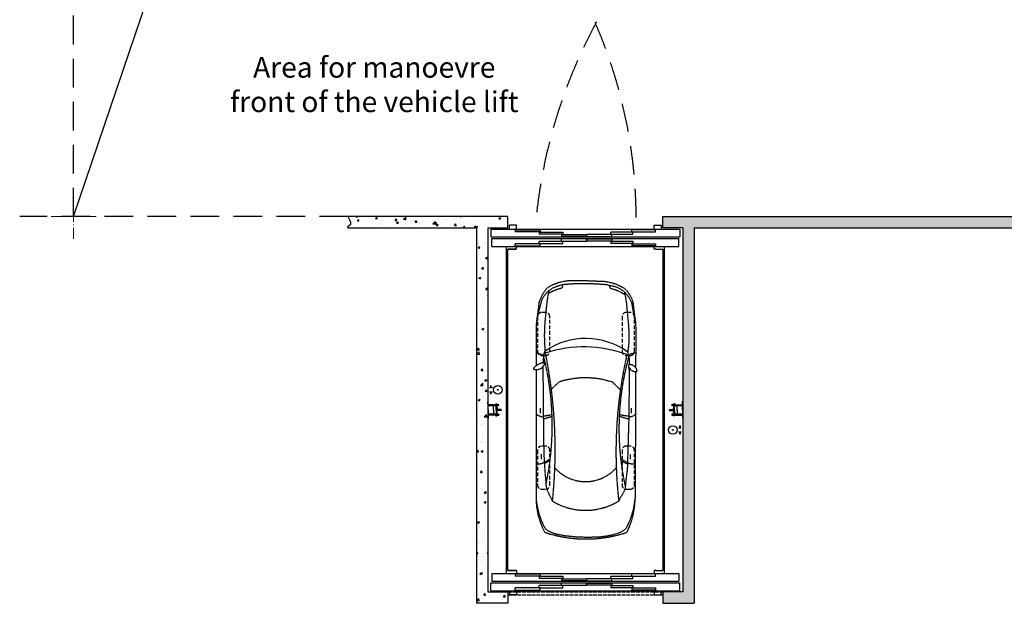
# Model space of a CAD drawing. Units: inches. Extents: x -11418 to 104221, y -18100 to 45561.
# Drawn here: x 89511 to 98094, y -5166 to -81 of the extents above; entities that cross this region are included whole.
import ezdxf

# ---------------------------------------------------------------- set-up
doc = ezdxf.new("R2010")
doc.units = ezdxf.units.IN
doc.header["$MEASUREMENT"] = 0
for name, pattern in [('ACAD_ISO10W100', [18.5, 12, -3, 0.5, -3]), ('DASHDOT', [1, 0.5, -0.25, 0, -0.25]), ('DASHED', [0.2068, 0.1655, -0.0413]), ('DASHED2', [0.375, 0.25, -0.125]), ('GEN3', [6.25, 5, -1.25])]:
    doc.linetypes.add(name, pattern=pattern)
for name, color, linetype in [('1-parking', 6, 'Continuous'), ('2', 2, 'Continuous'), ('3', 6, 'GEN3'), ('4', 4, 'Continuous'), ('9', 4, 'DASHDOT'), ('AM_VIS', 7, 'Continuous'), ('BYGGNAD', 2, 'Continuous'), ('CAMPITURE', 1, 'Continuous'), ('CYLINDER-RAILS', 6, 'Continuous'), ('DÖRR', 6, 'Continuous'), ('FRONT', 220, 'Continuous'), ('TESTO', 2, 'Continuous')]:
    doc.layers.add(name, color=color, linetype=linetype)
doc.layers.add('QUOTE', color=1, linetype='Continuous', lineweight=15)
doc.styles.add('QUOTE', font='romans.shx', dxfattribs={"width": 0.8})

# ---------------------------------------------------------------- blocks, each defined once
blk = doc.blocks.new('samochod')
at = {"layer": '3'}
for p, q in [((40220.3, 3265.7), (40176.5, 3248.5)), ((40262.3, 3277.1), (40220.3, 3265.7)), ((40317.6, 3286.7), (40262.3, 3277.1)), ((40388.1, 3287.2), (40317.6, 3286.7)), ((40454.9, 3286.6), (40388.1, 3287.2)), ((40489.2, 3286.6), (40454.9, 3286.6)), ((40489.2, 3286.6), (40552.1, 3285.3)), ((40552.1, 3285.3), (40634.1, 3282.8)), ((40634.1, 3282.8), (40691.3, 3271.4)), ((40691.3, 3271.4), (40718, 3263.8)), ((40718, 3263.8), (40759.9, 3246.6)), ((40098.3, 3177.1), (40085, 3152.3)), ((40123.1, 3212.3), (40098.3, 3177.1)), ((40130.7, 3184.7), (40115.5, 3165.6)), ((40144.1, 3231.2), (40123.1, 3212.3)), ((40144.1, 3196.1), (40130.7, 3184.7)), ((40176.5, 3248.5), (40144.1, 3231.2)), ((40157.4, 3205.7), (40144.1, 3196.1)), ((40170.8, 3215.2), (40157.4, 3205.7)), ((40186, 3224.7), (40170.8, 3215.2)), ((40203.2, 3230.5), (40186, 3224.7)), ((40220.3, 3238.1), (40203.2, 3230.5)), ((40252.8, 3247.6), (40220.3, 3238.1)), ((40277.5, 3253.3), (40252.8, 3247.6)), ((40666.5, 3249.5), (40691.3, 3245.7)), ((40691.3, 3245.7), (40721.8, 3238.1)), ((40721.8, 3238.1), (40740.8, 3230.5)), ((40740.8, 3230.5), (40759.9, 3222.8)), ((40759.9, 3246.6), (40801.8, 3225.4)), ((40759.9, 3222.8), (40773.2, 3215.2)), ((40773.2, 3215.2), (40786.6, 3205.7)), ((40786.6, 3205.7), (40799.9, 3196.1)), ((40799.9, 3196.1), (40813.3, 3184.7)), ((40801.8, 3225.4), (40834.2, 3194.3)), ((40813.3, 3184.7), (40828.5, 3165.6)), ((40834.2, 3194.3), (40855.2, 3162)), ((40062.1, 3098.9), (40050.7, 2998.5)), ((40080.5, 3100.8), (40059.8, 3017.6)), ((40085, 3152.3), (40062.1, 3098.9)), ((40088.8, 3123.7), (40080.5, 3100.8)), ((40098.3, 3142.8), (40088.8, 3123.7)), ((40115.5, 3165.6), (40098.3, 3142.8)), ((40828.5, 3165.6), (40845.7, 3142.8)), ((40845.7, 3142.8), (40855.2, 3127.5)), ((40855.2, 3162), (40868.6, 3138.9)), ((40855.2, 3127.5), (40868.6, 3100.8)), ((40868.6, 3138.9), (40881.9, 3098.9)), ((40868.6, 3100.8), (40883.5, 3017.6)), ((40881.9, 3098.9), (40893.4, 2998.5)), ((40059.8, 3017.6), (40052.2, 2989)), ((40883.5, 3017.6), (40889.4, 2989)), ((40043, 2952.7), (40039.2, 2910.8)), ((40044.9, 2947), (40039.2, 2910.8)), ((40050.7, 2998.5), (40043, 2952.7)), ((40047.4, 2964.2), (40044.9, 2947)), ((40052.2, 2989), (40047.4, 2964.2)), ((40889.4, 2989), (40895.3, 2964.2)), ((40893.4, 2998.5), (40901, 2952.7)), ((40895.3, 2964.2), (40899.1, 2947)), ((40899.1, 2947), (40904.8, 2910.8)), ((40901, 2952.7), (40904.8, 2910.8)), ((40039.2, 2910.8), (40039.2, 2851.7)), ((40039.2, 2851.7), (40039.2, 2546.4)), ((40904.8, 2910.8), (40906.7, 2857.4)), ((40906.7, 2857.4), (40904.9, 2536.5)), ((40109.8, 2658.8), (40115.2, 2674.2)), ((40841.9, 2647.4), (40836.2, 2665.5)), ((40039.2, 2658.8), (40052.6, 2655)), ((40052.6, 2655), (40067.8, 2651.2)), ((40067.8, 2651.2), (40081.2, 2647.4)), ((40081.2, 2647.4), (40088.8, 2643.6)), ((40088.8, 2643.6), (40096.4, 2639.8)), ((40096.4, 2639.8), (40102.1, 2634.1)), ((40102.1, 2634.1), (40100.2, 2605.5)), ((40100.2, 2605.5), (40100.2, 2575)), ((40100.2, 2575), (40100.2, 2579.9)), ((40102.1, 2634.1), (40106, 2645.5)), ((40106, 2645.5), (40109.8, 2658.8)), ((40845.7, 2626.4), (40838.1, 2605.5)), ((40845.7, 2637.9), (40841.9, 2647.4)), ((40847.6, 2639.8), (40845.7, 2637.9)), ((40845.7, 2637.9), (40845.7, 2626.4)), ((40845.7, 2626.4), (40849.5, 2607.4)), ((40855.2, 2645.5), (40847.6, 2639.8)), ((40849.5, 2607.4), (40849.5, 2559.7)), ((40862.8, 2649.3), (40855.2, 2645.5)), ((40874.3, 2651.2), (40862.8, 2649.3)), ((40885.7, 2655), (40874.3, 2651.2)), ((40904.8, 2655), (40885.7, 2655)), ((40039.2, 2510.1), (40037.3, 1388.9)), ((40096.4, 2540.6), (40100.2, 2123.1)), ((40849.5, 2510.1), (40845.7, 2100.2)), ((40849.5, 2510.1), (40849.5, 2528.4)), ((40904.8, 2495.6), (40901, 1388.9)), ((40172.6, 2344.6), (40241.3, 2409.3)), ((40241.3, 2409.3), (40281.4, 2420.7)), ((40281.4, 2420.7), (40329, 2430.3)), ((40329, 2430.3), (40372.9, 2437.9)), ((40372.9, 2437.9), (40424.3, 2443.6)), ((40424.3, 2443.6), (40500.6, 2443.6)), ((40500.6, 2443.6), (40550.2, 2439.8)), ((40550.2, 2439.8), (40615, 2430.3)), ((40615, 2430.3), (40655, 2418.8)), ((40655, 2418.8), (40700.8, 2407.4)), ((40700.8, 2407.4), (40770.2, 2338.3)), ((40075, 2134.8), (40075, 2177.9)), ((40869.8, 2134.8), (40869.8, 2177.9)), ((40039.2, 2126.9), (40044.9, 2121.2)), ((40044.9, 2121.2), (40050.7, 2117.4)), ((40050.7, 2117.4), (40060.2, 2111.7)), ((40060.2, 2111.7), (40067.8, 2107.9)), ((40067.8, 2107.9), (40079.3, 2104.1)), ((40079.3, 2104.1), (40086.9, 2102.1)), ((40086.9, 2102.1), (40100.2, 2100.2)), ((40100.2, 2123.1), (40104.1, 1789.2)), ((40845.7, 2100.2), (40832.3, 1646.2)), ((40853.3, 2098.3), (40845.7, 2098.3)), ((40866.7, 2102.1), (40853.3, 2098.3)), ((40872.4, 2104.1), (40866.7, 2102.1)), ((40880, 2107.9), (40872.4, 2104.1)), ((40889.5, 2113.6), (40880, 2107.9)), ((40895.3, 2117.4), (40889.5, 2113.6)), ((40902.9, 2123.1), (40895.3, 2117.4)), ((40084.2, 1734), (40084.2, 1777.2)), ((40104.1, 1789.2), (40113.6, 1623.4)), ((40160.8, 1734.1), (40108.9, 1705.2)), ((40159.1, 1720.6), (40109.6, 1692.7)), ((40774.5, 1735.5), (40834, 1702.4)), ((40776.1, 1722), (40833.6, 1689.6)), ((40861.7, 1731.6), (40861.7, 1774.8)), ((40832.3, 1646.2), (40826.6, 1604.3)), ((40113.6, 1623.4), (40119.3, 1568.1)), ((40119.3, 1568.1), (40123.1, 1509)), ((40826.6, 1604.3), (40819, 1541.4)), ((40123.1, 1509), (40125, 1495.6)), ((40125, 1495.6), (40130.7, 1474.7)), ((40130.7, 1474.7), (40140.3, 1449.9)), ((40811.4, 1472.8), (40801.8, 1448)), ((40815.2, 1491.8), (40811.4, 1472.8)), ((40819, 1541.4), (40815.2, 1491.8)), ((40140.3, 1449.9), (40153.6, 1419.4)), ((40153.6, 1419.4), (40163.2, 1400.3)), ((40163.2, 1400.3), (40168.9, 1388.9)), ((40168.9, 1388.9), (40180.3, 1366)), ((40765.6, 1383.1), (40759.9, 1371.7)), ((40777.1, 1404.1), (40765.6, 1383.1)), ((40788.5, 1423.2), (40777.1, 1404.1)), ((40801.8, 1448), (40788.5, 1423.2)), ((40759.9, 1371.7), (40758, 1367.9)), ((40115.5, 1130.5), (40123.1, 1122)), ((40123.1, 1122), (40146, 1106.7)), ((40788.5, 1104.8), (40807.6, 1116.2)), ((40807.6, 1116.2), (40823.8, 1132.4)), ((40146, 1106.7), (40174.6, 1093.4)), ((40174.6, 1093.4), (40218.4, 1080)), ((40218.4, 1080), (40289, 1066.7)), ((40289, 1066.7), (40384.3, 1057.1)), ((40384.3, 1057.1), (40483.4, 1053.3)), ((40483.4, 1053.3), (40599.7, 1057.1)), ((40599.7, 1057.1), (40656.9, 1064.8)), ((40656.9, 1064.8), (40704.6, 1074.3)), ((40704.6, 1074.3), (40750.4, 1087.6)), ((40750.4, 1087.6), (40788.5, 1104.8))]:
    blk.add_line(p, q, dxfattribs=at)
for centre, radius, start, end in [((40452.5, 1264.9), 1996.1, 83.84654, 95.02843), ((35990.2, 1813.1), 4213.8, 353.90941, 11.79215), ((37717.3, 2026.9), 2460.9, 347.85148, 14.28461), ((44529.9, 1796.9), 3796.2, 167.1144, 186.49475), ((43100.2, 1998.1), 2340.4, 164.42658, 192.49312), ((40084.4, 2425.9), 316.4, 272.89937, 286.89518), ((40011.6, 2522.5), 446.4, 281.5105, 291.73351), ((40930.7, 2522.5), 446.4, 247.84592, 258.9553), ((40858, 2425.9), 316.4, 252.56793, 267.79506), ((40058.9, 1794.6), 102.4, 258.15635, 299.22438), ((40468.4, 1895.1), 358, 221.84739, 318.31894), ((40877.4, 1795.1), 102.4, 244.94712, 283.95871), ((40658.5, 1393.7), 621.3, 180.4447, 208.70766), ((40696, 1447.2), 661.3, 185.05958, 208.61049), ((40240.3, 1448), 663.3, 331.59432, 354.88741), ((40203.4, 1403.7), 697.7, 333.76521, 358.78194), ((40468.2, 1849.7), 562.6, 239.17349, 301.01199), ((40471.4, 2169.6), 1132.3, 251.57789, 288.42211)]:
    blk.add_arc(centre, radius, start, end, dxfattribs=at)
at = {"layer": '3', "linetype": 'ByBlock'}
for centre, radius, start, end in [((40469.5, 2156.8), 627.1, 54.21324, 124.40163), ((40456, 1640), 1070.7, 69.59291, 108.28699)]:
    blk.add_arc(centre, radius, start, end, dxfattribs=at)
at = {"layer": '3'}
for points in [[(40149.8, 3200), (40142.9, 3170.2), (40121.8, 3010), (40113, 2913.9), (40109.7, 2772.4), (40115.2, 2674.2)], [(40678.9, 3247.6), (40679.8, 3226.6), (40701.2, 3217.3), (40754.2, 3198), (40773.2, 3188.5), (40801, 3173.8), (40811.6, 3168.6)], [(40806.5, 3190.5), (40811.2, 3170.2), (40832.2, 3010), (40841.1, 2913.9), (40844.1, 2736.5), (40836.2, 2665.5)]]:
    blk.add_spline(points, degree=3, dxfattribs=at)
for points, knots in [([(40265.2, 3250.5), (40266.7, 3241.3), (40269.9, 3223.2), (40229.3, 3214.9), (40200.7, 3203.6), (40168, 3187.2), (40152.9, 3178.7), (40143.8, 3174)], [0, 0, 0, 0, 23.84343, 47.172779, 103.541066, 124.856608, 155.675792, 155.675792, 155.675792, 155.675792]), ([(40100.2, 2575), (40080.4, 2570.6), (40050.2, 2563.8), (40004.6, 2514.8), (40053.6, 2507), (40070.7, 2519.5), (40094.8, 2528.4), (40090.8, 2536.9), (40098.2, 2541.7), (40106.5, 2549.1), (40108, 2563.6), (40103, 2572.9), (40100.2, 2575)], [0, 0, 0, 0, 67.10738, 102.662252, 120.556977, 170.408626, 177.2815, 184.9065, 190.298157, 201.090406, 218.352455, 229.47071, 229.47071, 229.47071, 229.47071]), ([(40849.5, 2559.7), (40869.3, 2555.3), (40899.6, 2548.6), (40923.7, 2499), (40896.2, 2491.8), (40879.1, 2504.2), (40855, 2513.1), (40859, 2521.6), (40851.5, 2526.5), (40843.2, 2533.8), (40841.8, 2548.4), (40846.8, 2557.6), (40849.5, 2559.7)], [0, 0, 0, 0, 67.10738, 102.662252, 120.556977, 170.408626, 177.2815, 184.9065, 190.298157, 201.090406, 218.352455, 229.47071, 229.47071, 229.47071, 229.47071])]:
    blk.add_open_spline(points, degree=3, knots=knots, dxfattribs=at)
blk = doc.blocks.new('4032-16')
at = {"layer": '2'}
for p, q in [((-15, 10), (-15, -10)), ((-13, 14), (-1, 14)), ((-13, 7), (-1, 7)), ((0, 10), (0, -10)), ((-13, -7), (-1, -7)), ((-13, -14), (-1, -14))]:
    blk.add_line(p, q, dxfattribs=at)
for centre, radius, start, end in [((-10, 10), 4.94, 135.4715, 224.5285), ((3, 0), 17.6, 156.8627, 203.1373), ((-5, 10), 4.94, 315.4715, 44.5285), ((-18, 0), 17.6, 336.8627, 23.1373), ((-10, -10), 4.86, 135.0839, 226.0216), ((-5, -10), 4.86, 313.9784, 44.9161)]:
    blk.add_arc(centre, radius, start, end, dxfattribs=at)
blk = doc.blocks.new('A$C2C7A37F9')
at = {"color": 5}
for p, q in [((155, 195), (155, 105)), ((155, 195), (159, 195)), ((155, 195), (159, 195)), ((163, 191), (165, 157)), ((155, 105), (159, 105)), ((155, 105), (159, 105)), ((163, 109), (165, 143)), ((168, 154), (185, 154)), ((168, 145), (185, 145)), ((230, 158), (188, 158)), ((188, 158), (188, 158)), ((230, 142), (188, 142)), ((188, 142), (188, 142)), ((230, 158), (230, 142))]:
    blk.add_line(p, q, dxfattribs=at)
for centre, radius, start, end in [((159, 191), 4, 3.3367, 90), ((159, 109), 4, 270, 356.6633), ((169, 158), 3.54, 193.8744, 261.6748), ((169, 142), 3.54, 98.3252, 166.1256), ((185, 158), 3.48, 277.8065, 0.895), ((185, 142), 3.48, 359.105, 82.1935)]:
    blk.add_arc(centre, radius, start, end, dxfattribs=at)
at = {"layer": '2'}
for p, q in [((0, 300), (0, 0)), ((8, 300), (0, 300)), ((0, 255), (0, 285)), ((8, 150), (8, 300)), ((142, 240), (8, 240)), ((8, 224), (108, 224)), ((8, 214), (18, 224)), ((98, 150), (98, 224)), ((108, 224), (142, 224)), ((142, 217), (142, 247)), ((142, 217), (142, 247)), ((142, 247), (145, 247)), ((142, 247), (142, 247)), ((142, 217), (142, 217)), ((145, 217), (142, 217)), ((145, 255), (155, 255)), ((145, 150), (145, 255)), ((145, 247), (145, 217)), ((155, 150), (155, 255)), ((155, 247), (155, 217)), ((158, 247), (155, 247)), ((155, 217), (158, 217)), ((158, 217), (158, 247)), ((158, 217), (158, 247)), ((158, 247), (158, 247)), ((158, 217), (158, 217)), ((189, 240), (173, 240)), ((173, 224), (189, 224)), ((190, 239), (189, 240)), ((189, 224), (189, 240)), ((189, 224), (190, 225)), ((190, 225), (190, 239)), ((0, 15), (0, 45)), ((8, 150), (8, 0)), ((8, 85), (18, 75)), ((8, 75), (8, 85)), ((8, 75), (118, 75)), ((8, 75), (18, 75)), ((18, 75), (8, 75)), ((127, 59), (8, 59)), ((98, 150), (98, 75)), ((108, 75), (142, 75)), ((127, 57), (127, 71)), ((129, 61), (141, 61)), ((129, 54), (141, 54)), ((145, 82), (142, 82)), ((142, 82), (142, 82)), ((142, 82), (142, 52)), ((142, 82), (142, 52)), ((143, 67), (142, 65)), ((142, 57), (142, 66)), ((142, 66), (142, 52)), ((142, 66), (142, 52)), ((142, 65), (142, 65)), ((142, 52), (142, 52)), ((142, 52), (145, 52)), ((142, 52), (142, 52)), ((142, 52), (145, 52)), ((145, 150), (145, 45)), ((145, 90), (145, 65)), ((145, 52), (145, 82)), ((145, 52), (145, 82)), ((145, 45), (155, 45)), ((155, 150), (155, 45)), ((155, 52), (155, 82)), ((155, 52), (155, 82)), ((155, 82), (158, 82)), ((158, 52), (155, 52)), ((158, 52), (155, 52)), ((158, 82), (158, 82)), ((158, 82), (158, 52)), ((158, 82), (158, 52)), ((158, 59), (158, 52)), ((158, 59), (158, 52)), ((158, 52), (158, 52)), ((158, 52), (158, 52)), ((171, 54), (159, 54)), ((173, 75), (189, 75)), ((189, 59), (173, 59)), ((189, 75), (190, 74)), ((189, 75), (189, 59)), ((190, 60), (189, 59)), ((190, 74), (190, 60)), ((8, 0), (0, 0))]:
    blk.add_line(p, q, dxfattribs=at)
for centre, radius, start, end in [((145, 67), 17.6, 170.2029, 203.1373), ((132, 57), 4.94, 135.4715, 224.5285), ((124, 67), 17.6, 336.8627, 354.441), ((137, 57), 4.94, 315.4715, 44.5285), ((163, 57), 4.94, 155.3967, 224.5285), ((168, 57), 4.94, 315.4715, 44.5285)]:
    blk.add_arc(centre, radius, start, end, dxfattribs=at)
at = {"layer": '4'}
for p, q in [((142, 239), (8, 239)), ((142, 225), (8, 225)), ((173, 239), (190, 239)), ((173, 225), (190, 225)), ((142, 74), (8, 74)), ((127, 60), (8, 60)), ((173, 74), (190, 74)), ((173, 60), (190, 60))]:
    blk.add_line(p, q, dxfattribs=at)
at = {"layer": 'Defpoints', "color": 0, "linetype": 'ByBlock'}
for p in [(0, 300), (155, 255), (155, 45), (8, 0)]:
    blk.add_point(p, dxfattribs=at)
at = {"layer": '2'}
blk.add_blockref('4032-16', (142, 232), dxfattribs=at)
at = {"layer": '2', "xscale": -1}
blk.add_blockref('4032-16', (158, 232), dxfattribs=at)
at = {"layer": '2', "xscale": -1, "rotation": 180}
blk.add_blockref('4032-16', (142, 67), dxfattribs=at)
at = {"layer": '2', "rotation": 180}
blk.add_blockref('4032-16', (158, 67), dxfattribs=at)
blk = doc.blocks.new('A$C7F714C42')
h = blk.add_hatch()
h.set_pattern_fill('ANSI31', color=4, angle=90, style=0)
h.set_pattern_definition([(135, (2644.121, -383.9747), (-2.245064, -2.245064), [])])
h.paths.add_polyline_path([(22, 150), (17, 150), (17, 115), (0, 115), (0, 110), (40, 110), (40, 115), (22, 115)])
h.paths.add_polyline_path([(22, 35), (40, 35), (40, 40), (0, 40), (0, 35), (17, 35), (17, 0), (22, 0)])
at = {"layer": '9', "color": 2, "linetype": 'ByBlock'}
for p, q in [((17, 150), (22, 150)), ((17, 0), (22, 0))]:
    blk.add_line(p, q, dxfattribs=at)
at = {"layer": 'AM_VIS'}
for p, q in [((0, 110), (0, 115)), ((0, 115), (17, 115)), ((40, 110), (0, 110)), ((0, 40), (40, 40)), ((0, 35), (0, 40)), ((17, 35), (0, 35)), ((17, 115), (17, 150)), ((17, 0), (17, 35)), ((22, 150), (22, 115)), ((22, 115), (40, 115)), ((40, 35), (22, 35)), ((22, 35), (22, 0)), ((40, 115), (40, 110)), ((40, 40), (40, 35))]:
    blk.add_line(p, q, dxfattribs=at)
at = {"layer": 'CYLINDER-RAILS', "linetype": 'Continuous'}
for radius in [75, 7.5]:
    blk.add_circle((142, 75), radius, dxfattribs=at)
blk = doc.blocks.new('opona')
at = {"layer": '1-parking', "color": 7, "linetype": 'DASHED2', "ltscale": 90}
for p, q in [((38418.2, 3002), (38418.2, 2790.9)), ((38468.9, 3027), (38443.2, 3027)), ((38493.9, 2790.9), (38493.9, 3002)), ((38443.2, 2765.9), (38468.9, 2765.9))]:
    blk.add_line(p, q, dxfattribs=at)
for centre, start, end in [((38443.2, 3002), 90, 180), ((38468.9, 3002), 0, 90), ((38443.2, 2790.9), 180, 270), ((38468.9, 2790.9), 270, 0)]:
    blk.add_arc(centre, 25, start, end, dxfattribs=at)

msp = doc.modelspace()

# ---------------------------------------------------------------- hatches: boundary and pattern name
at = {"layer": 'CAMPITURE'}
h = msp.add_hatch(dxfattribs=at)
h.set_pattern_fill('CONCRETE2', color=256, scale=300, style=0)
h.set_pattern_definition([(50, (67314.49, 12298.71), (172.14244, -15.0605), [18, -198]), (355, (67314.49, 12298.71), (-33.3003, 180.5261), [14.4, -158.4]), (100.4514, (67328.83, 12297.46), (138.84225, 165.4655), [15.2976, -168.2741]), (46.1842, (67314.5, 12346.71), (256.1379, -39.7246), [27, -297]), (96.6356, (67335.83, 12343.4), (224.319, 233.7883), [22.9465, -252.4111]), (351.1842, (67314.5, 12346.7), (224.3189, 233.7885), [21.6, -237.6]), (21, (67338.49, 12334.71), (143.2577, -96.62853), [18, -198]), (326, (67338.49, 12334.71), (58.3957, 174.036), [14.4, -158.4]), (71.4514, (67350.43, 12326.66), (201.6534, 77.4073), [15.2976, -168.2741]), (37.5, (67314.49, 12298.71), (2.91837, 79.89452), [0, -156.48, 0, -160.8, 0, -159]), (7.5, (67314.49, 12298.71), (63.1367, 94.6588), [0, -91.68, 0, -152.88, 0, -60.6]), (327.5, (67260.97, 12298.71), (128.11738, -5.41317), [0, -60, 0, -187.2, 0, -248.4]), (317.5, (67236.97, 12298.71), (139.9647, 24.0252), [0, -78, 0, -124.32, 0, -176.4])])
h.paths.add_polyline_path([(93591.80699, -5066.03922), (93591.80699, -1896.03964), (93766.80699, -1896.03964), (93766.80699, -1796.03964), (92374.85797, -1796.03964), (92385.64014, -1820.00001), (92398.10825, -1847.70692), (92398.10825, -1862.94572), (92374.55738, -1880.95521), (92372.30885, -1896.03964), (93491.80699, -1896.03964), (93491.80699, -5166.03922), (93766.80699, -5166.03922), (93766.80699, -5066.03922)])
h = msp.add_hatch(dxfattribs=at)
h.set_pattern_fill('CONCRETE2', color=256, scale=300, style=0)
h.set_pattern_definition([(50, (69961.25, -6785.9), (172.14244, -15.0605), [18, -198]), (355, (69961.25, -6785.9), (-33.3003, 180.5261), [14.4, -158.4]), (100.4514, (69975.59, -6787.15), (138.84225, 165.4655), [15.2976, -168.2741]), (46.1842, (69961.25, -6737.9), (256.1379, -39.7246), [27, -297]), (96.6356, (69982.6, -6741.2), (224.319, 233.7883), [22.9465, -252.4111]), (351.1842, (69961.25, -6737.9), (224.3189, 233.7885), [21.6, -237.6]), (21, (69985.25, -6749.9), (143.2577, -96.6285), [18, -198]), (326, (69985.25, -6749.9), (58.3957, 174.036), [14.4, -158.4]), (71.4514, (69997.18, -6757.95), (201.6534, 77.4073), [15.2976, -168.2741]), (37.5, (69961.245, -6785.896), (2.91837, 79.89452), [0, -156.48, 0, -160.8, 0, -159]), (7.5, (69961.245, -6785.9), (63.1367, 94.6588), [0, -91.68, 0, -152.88, 0, -60.6]), (327.5, (69907.725, -6785.896), (128.11738, -5.41317), [0, -60, 0, -187.2, 0, -248.4]), (317.5, (69883.73, -6785.9), (139.9647, 24.0252), [0, -78, 0, -124.32, 0, -176.4])])
h.paths.add_polyline_path([(98260.97569, -1796.03964), (95116.80841, -1796.03964), (95116.80841, -1896.03964), (95291.80699, -1896.03964), (95291.80699, -5066.03922), (95116.80841, -5066.03922), (95116.80841, -5166.03922), (95391.80699, -5166.03922), (95391.80699, -1896.03964), (98260.97569, -1896.03964)])

# ---------------------------------------------------------------- linework, layer by layer
at = {"linetype": 'DASHED2', "ltscale": 1000}
for p, q in [((89978.72111, -1796.03964), (89978.72111, 2453.96036)), ((92374.85797, -1796.03964), (89510.65977, -1796.03964))]:
    msp.add_line(p, q, dxfattribs=at)
at = {"color": 6}
for p, q in [((93781.80699, -1906.04092), (93781.80699, -1871.04092)), ((93841.80699, -1871.04092), (93781.80699, -1871.04092)), ((93841.80699, -1906.04092), (93841.80699, -1871.04092)), ((95041.80699, -1871.04092), (95101.80699, -1871.04092)), ((93619.30685, -1906.04092), (93619.30685, -1973.54092)), ((93781.80699, -1906.04092), (93841.80699, -1906.04092)), ((95264.30699, -1906.04092), (95264.30699, -1973.54092)), ((93625.55685, -2056.03922), (93625.55685, -1989.03922)), ((95258.05699, -2056.03922), (95258.05699, -1988.53922)), ((93625.55685, -4906.03964), (93625.55685, -4973.03964)), ((95258.05699, -4906.03964), (95258.05699, -4973.53964)), ((93619.30685, -5056.03794), (93619.30685, -4988.53794)), ((93781.80699, -5056.03794), (93841.80699, -5056.03794)), ((93781.80699, -5056.03794), (93781.80699, -5091.03794)), ((93841.80699, -5056.03794), (93841.80699, -5091.03794)), ((95264.30699, -5056.03794), (95264.30699, -4988.53794)), ((93841.80699, -5091.03794), (93781.80699, -5091.03794)), ((95041.80699, -5091.03794), (95101.80699, -5091.03794))]:
    msp.add_line(p, q, dxfattribs=at)
at = {"color": 2}
for p, q in [((93491.80699, -1896.03964), (93491.80699, -5166.03922)), ((93591.80699, -1896.03964), (93591.80699, -5066.03922))]:
    msp.add_line(p, q, dxfattribs=at)
at = {"color": 6, "ltscale": 0.001}
for p, q in [((93619.30685, -1906.04092), (95264.30699, -1906.04092)), ((93619.30685, -1973.54092), (95264.30699, -1973.54092)), ((93625.55685, -1989.03922), (95258.05699, -1988.55291)), ((93625.55685, -2056.03922), (95258.05699, -2056.03922)), ((93625.55685, -4906.03964), (95258.05699, -4906.03964)), ((93625.55685, -4973.03964), (95258.05699, -4973.52595)), ((93619.30685, -4988.53794), (95264.30699, -4988.53794)), ((93619.30685, -5056.03794), (95264.30699, -5056.03794))]:
    msp.add_line(p, q, dxfattribs=at)
at = {"color": 1}
for p, q in [((93751.80699, -2056.03922), (93751.80699, -4906.03964)), ((93826.80699, -2056.03922), (93841.80699, -2056.03922)), ((95041.80699, -2056.03922), (95056.80699, -2056.03922)), ((95041.80699, -2056.03922), (95056.80699, -2056.03922)), ((95131.80699, -4906.03964), (95131.80699, -2056.03922)), ((93766.80699, -4881.03964), (93766.80699, -2081.03922)), ((93841.80699, -2081.03922), (93826.80699, -2081.03922)), ((95056.80699, -2081.03922), (95041.80699, -2081.03922)), ((95116.80699, -2081.03922), (95116.80699, -4881.03964)), ((93841.80699, -4881.03964), (93826.80699, -4881.03964)), ((95056.80699, -4881.03964), (95041.80699, -4881.03964)), ((93826.80699, -4906.03964), (93841.80699, -4906.03964)), ((95041.80699, -4906.03964), (95056.80699, -4906.03964))]:
    msp.add_line(p, q, dxfattribs=at)
at = {"color": 4, "linetype": 'DASHED', "ltscale": 200}
for p, q in [((93766.80699, -5066.03922), (95116.80841, -5066.03922)), ((93766.80699, -5091.03794), (95116.80841, -5091.03794))]:
    msp.add_line(p, q, dxfattribs=at)
at = {"linetype": 'DASHED2', "ltscale": 1000}
for centre, radius, start, end in [((90612.80205, -1817.65759), 4272.13108, 0.17379343, 90.888034327), ((98502.9598, -2262.72399), 4513.52639, 89.500635578, 174.411733149)]:
    msp.add_arc(centre, radius, start, end, dxfattribs=at)
at = {"layer": 'BYGGNAD', "color": 1}
msp.add_line((89978.72111, -1796.03964), (91323.28396, 2164.47048), dxfattribs=at)
at = {"layer": 'BYGGNAD', "ltscale": 300}
for p, q in [((93766.80699, -1796.03964), (92374.85797, -1796.03964)), ((93766.80699, -1796.03964), (93491.80699, -1796.03964)), ((93766.80699, -1896.03964), (93766.80699, -1796.03964)), ((93766.80699, -1896.03964), (93766.80699, -1796.03964)), ((95116.80841, -1896.03964), (95116.80841, -1796.03964)), ((93591.80699, -1896.03964), (93766.80699, -1896.03964)), ((93591.80699, -1896.03964), (93766.80699, -1896.03964)), ((95291.80699, -1896.03964), (95116.80841, -1896.03964)), ((95291.80699, -1896.03964), (95291.80699, -5066.03922)), ((95391.80699, -1896.03964), (95391.80699, -5166.03922)), ((93591.80699, -5066.03922), (93766.80699, -5066.03922)), ((93766.80699, -5066.03922), (93766.80699, -5166.03922)), ((95291.80699, -5066.03922), (95116.80841, -5066.03922)), ((95116.80841, -5066.03922), (95116.80841, -5166.03922)), ((93766.80699, -5166.03922), (93491.80699, -5166.03922)), ((95116.80841, -5166.03922), (95391.80699, -5166.03922))]:
    msp.add_line(p, q, dxfattribs=at)
at = {"layer": 'BYGGNAD'}
for p, q in [((95116.80841, -1796.03964), (98542.29718, -1796.03964)), ((92372.30885, -1896.03964), (93491.80699, -1896.03964)), ((95391.80699, -1896.03964), (98542.29718, -1896.03964))]:
    msp.add_line(p, q, dxfattribs=at)
at = {"layer": 'BYGGNAD', "color": 1, "ltscale": 300}
for p, q in [((93841.80699, -2081.03922), (93841.80699, -2056.03922)), ((95041.80699, -2081.03922), (95041.80699, -2056.03922)), ((93826.80699, -2081.03922), (93766.80699, -2081.03922)), ((93766.80699, -2081.03922), (93835.62541, -2081.03922)), ((95056.80699, -2081.03922), (95116.80699, -2081.03922)), ((93826.80699, -4881.03964), (93766.80699, -4881.03964)), ((93766.80699, -4881.03964), (93835.62541, -4881.03964)), ((93841.80699, -4881.03964), (93841.80699, -4906.03964)), ((95041.80699, -4881.03964), (95041.80699, -4906.03964)), ((95056.80699, -4881.03964), (95116.80699, -4881.03964))]:
    msp.add_line(p, q, dxfattribs=at)
at = {"layer": 'BYGGNAD'}
msp.add_lwpolyline([(92372.30885, -1896.03964), (92374.55738, -1880.95521), (92374.55738, -1880.95521), (92398.10825, -1862.94572), (92398.10825, -1847.70692), (92385.64014, -1820.00001), (92374.85797, -1796.03964), (92374.85797, -1796.03964)], dxfattribs=at)
at = {"layer": 'DÖRR'}
for p, q in [((93831.05556, -1911.04186), (94049.05556, -1911.04186)), ((93831.05556, -1911.04186), (93831.05556, -1929.54186)), ((94049.05556, -1929.54186), (93831.05556, -1929.54186)), ((94039.05556, -1932.04186), (94245.05556, -1932.04186)), ((94039.05556, -1932.04186), (94039.05556, -1950.54186)), ((94245.05556, -1950.54186), (94039.05556, -1950.54186)), ((94049.05556, -1911.04186), (94049.05556, -1929.54186)), ((94235.05556, -1953.04186), (94453.05556, -1953.04186)), ((94235.05556, -1953.04186), (94235.05556, -1971.54186)), ((94453.05556, -1971.54186), (94235.05556, -1971.54186)), ((94245.05556, -1932.04186), (94245.05556, -1950.54186)), ((94453.05556, -1953.04186), (94453.05556, -1971.54186)), ((94453.80742, -1971.54186), (94453.80742, -1953.04186)), ((94673.05742, -1953.04186), (94454.55742, -1953.04186)), ((94454.55742, -1971.54186), (94454.55742, -1953.04186)), ((94454.55742, -1971.54186), (94673.05742, -1971.54186)), ((94663.05742, -1950.54186), (94663.05742, -1932.04186)), ((94856.55742, -1932.04186), (94663.05742, -1932.04186)), ((94663.05742, -1950.54186), (94856.55742, -1950.54186)), ((94673.05742, -1971.54186), (94673.05742, -1953.04186)), ((95052.55742, -1911.04186), (94846.55742, -1911.04186)), ((94846.55742, -1929.54186), (94846.55742, -1911.04186)), ((94846.55742, -1929.54186), (95052.55742, -1929.54186)), ((94856.55742, -1950.54186), (94856.55742, -1932.04186)), ((95052.55742, -1929.54186), (95052.55742, -1911.04186)), ((94049.05556, -2033.53828), (93831.05556, -2033.53828)), ((93831.05556, -2052.03828), (93831.05556, -2033.53828)), ((93831.05556, -2052.03828), (94049.05556, -2052.03828)), ((94245.05556, -2012.53828), (94039.05556, -2012.53828)), ((94039.05556, -2031.03828), (94039.05556, -2012.53828)), ((94039.05556, -2031.03828), (94245.05556, -2031.03828)), ((94049.05556, -2052.03828), (94049.05556, -2033.53828)), ((94453.05556, -1991.53828), (94235.05556, -1991.53828)), ((94235.05556, -2010.03828), (94235.05556, -1991.53828)), ((94235.05556, -2010.03828), (94453.05556, -2010.03828)), ((94245.05556, -2031.03828), (94245.05556, -2012.53828)), ((94453.05556, -2010.03828), (94453.05556, -1991.53828)), ((94453.80742, -1991.53828), (94453.80742, -2010.03828)), ((94454.55742, -1991.03828), (94673.05742, -1991.03828)), ((94454.55742, -1991.53828), (94454.55742, -2010.03828)), ((94673.05742, -2009.53828), (94454.55742, -2009.53828)), ((94663.05742, -2012.03828), (94663.05742, -2030.53828)), ((94663.05742, -2012.03828), (94856.55742, -2012.03828)), ((94856.55742, -2030.53828), (94663.05742, -2030.53828)), ((94673.05742, -1991.03828), (94673.05742, -2009.53828)), ((94846.55742, -2033.03828), (95052.55742, -2033.03828)), ((94846.55742, -2033.03828), (94846.55742, -2051.53828)), ((95052.55742, -2051.53828), (94846.55742, -2051.53828)), ((94856.55742, -2012.03828), (94856.55742, -2030.53828)), ((95052.55742, -2033.03828), (95052.55742, -2051.53828)), ((93831.05556, -4910.04058), (94049.05556, -4910.04058)), ((93831.05556, -4910.04058), (93831.05556, -4928.54058)), ((94049.05556, -4928.54058), (93831.05556, -4928.54058)), ((94039.05556, -4931.04058), (94245.05556, -4931.04058)), ((94039.05556, -4931.04058), (94039.05556, -4949.54058)), ((94245.05556, -4949.54058), (94039.05556, -4949.54058)), ((94049.05556, -4910.04058), (94049.05556, -4928.54058)), ((94235.05556, -4952.04058), (94453.05556, -4952.04058)), ((94235.05556, -4952.04058), (94235.05556, -4970.54058)), ((94453.05556, -4970.54058), (94235.05556, -4970.54058)), ((94245.05556, -4931.04058), (94245.05556, -4949.54058)), ((94453.05556, -4952.04058), (94453.05556, -4970.54058)), ((94453.80742, -4970.54058), (94453.80742, -4952.04058)), ((94454.55742, -4970.54058), (94454.55742, -4952.04058)), ((94673.05742, -4952.54058), (94454.55742, -4952.54058)), ((94454.55742, -4971.04058), (94673.05742, -4971.04058)), ((94856.55742, -4931.54058), (94663.05742, -4931.54058)), ((94663.05742, -4950.04058), (94663.05742, -4931.54058)), ((94663.05742, -4950.04058), (94856.55742, -4950.04058)), ((94673.05742, -4971.04058), (94673.05742, -4952.54058)), ((95052.55742, -4910.54058), (94846.55742, -4910.54058)), ((94846.55742, -4929.04058), (94846.55742, -4910.54058)), ((94846.55742, -4929.04058), (95052.55742, -4929.04058)), ((94856.55742, -4950.04058), (94856.55742, -4931.54058)), ((95052.55742, -4929.04058), (95052.55742, -4910.54058)), ((94049.05556, -5032.537), (93831.05556, -5032.537)), ((93831.05556, -5051.037), (93831.05556, -5032.537)), ((93831.05556, -5051.037), (94049.05556, -5051.037)), ((94245.05556, -5011.537), (94039.05556, -5011.537)), ((94039.05556, -5030.037), (94039.05556, -5011.537)), ((94039.05556, -5030.037), (94245.05556, -5030.037)), ((94049.05556, -5051.037), (94049.05556, -5032.537)), ((94453.05556, -4990.537), (94235.05556, -4990.537)), ((94235.05556, -5009.037), (94235.05556, -4990.537)), ((94235.05556, -5009.037), (94453.05556, -5009.037)), ((94245.05556, -5030.037), (94245.05556, -5011.537)), ((94453.05556, -5009.037), (94453.05556, -4990.537)), ((94453.80742, -4990.537), (94453.80742, -5009.037)), ((94454.55742, -4990.537), (94673.05742, -4990.537)), ((94454.55742, -4990.537), (94454.55742, -5009.037)), ((94673.05742, -5009.037), (94454.55742, -5009.037)), ((94663.05742, -5011.537), (94663.05742, -5030.037)), ((94663.05742, -5011.537), (94856.55742, -5011.537)), ((94856.55742, -5030.037), (94663.05742, -5030.037)), ((94673.05742, -4990.537), (94673.05742, -5009.037)), ((94846.55742, -5032.537), (95052.55742, -5032.537)), ((94846.55742, -5032.537), (94846.55742, -5051.037)), ((95052.55742, -5051.037), (94846.55742, -5051.037)), ((94856.55742, -5011.537), (94856.55742, -5030.037)), ((95052.55742, -5032.537), (95052.55742, -5051.037))]:
    msp.add_line(p, q, dxfattribs=at)
at = {"layer": 'FRONT'}
for p, q in [((95041.80699, -1906.04092), (95041.80699, -1871.04092)), ((95101.80699, -1871.04092), (95101.80699, -1906.04092)), ((95041.80699, -1906.04092), (95101.80841, -1906.04092)), ((95041.80699, -5056.03794), (95101.80841, -5056.03794)), ((95041.80699, -5056.03794), (95041.80699, -5091.03794)), ((95101.80699, -5091.03794), (95101.80699, -5056.03794))]:
    msp.add_line(p, q, dxfattribs=at)
at = {"layer": 'QUOTE', "linetype": 'ACAD_ISO10W100', "ltscale": 8}
for p, q in [((89978.72111, -1598.70557), (89978.72111, -1993.3737)), ((90176.05518, -1796.03964), (89781.38705, -1796.03964))]:
    msp.add_line(p, q, dxfattribs=at)

# ---------------------------------------------------------------- block references
msp.add_blockref('samochod', (53975.00977, -5642.97714))
at = {"layer": '3', "color": 7, "xscale": 1.43, "yscale": 1.43, "zscale": 1.43}
for p in [(39086.36194, -6961.52248), (39823.35463, -6961.52248), (39086.36194, -8126.20443), (39823.35463, -8126.20443)]:
    msp.add_blockref('opona', p, dxfattribs=at)
at = {"layer": 'BYGGNAD', "color": 6, "ltscale": 300, "xscale": 0.5, "yscale": 0.5, "zscale": 0.5}
msp.add_blockref('A$C7F714C42', (93608.09191, -3343.53943), dxfattribs=at)
at = {"layer": 'BYGGNAD', "color": 2, "ltscale": 300, "xscale": 0.5, "yscale": 0.5, "zscale": 0.5}
msp.add_blockref('A$C2C7A37F9', (93591.80957, -3556.03942), dxfattribs=at)
at = {"layer": 'BYGGNAD', "color": 2, "ltscale": 300, "xscale": 0.5, "yscale": 0.5, "zscale": 0.5, "rotation": 180}
msp.add_blockref('A$C2C7A37F9', (95291.80695, -3406.03944), dxfattribs=at)
at = {"layer": 'BYGGNAD', "color": 6, "ltscale": 300, "xscale": 0.5, "yscale": 0.5, "zscale": 0.5, "rotation": 180}
msp.add_blockref('A$C7F714C42', (95275.52461, -3618.53943), dxfattribs=at)

# ---------------------------------------------------------------- texts
at = {"layer": 'TESTO', "color": 7, "insert": (92601.59306, -646.319), "char_height": 86.80203, "width": 4605.3028687, "attachment_point": 5, "style": 'QUOTE'}
msp.add_mtext('\\H2.073684x;Area for manoevre\\Pfront of the vehicle lift', dxfattribs=at)

doc.saveas('drawing.dxf')
